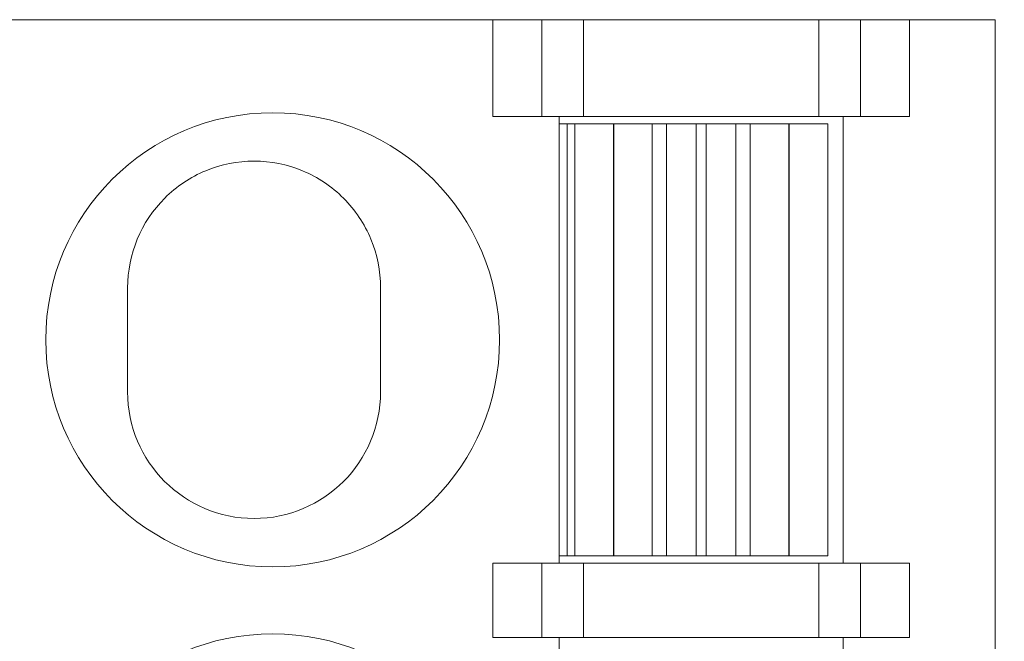
# Model space of a CAD drawing. Units: millimetres. Extents: x 804 to 2290, y 3039 to 4003.
# Drawn here: x 1011 to 1018, y 3791 to 3795 of the extents above; entities that cross this region are included whole.
import ezdxf

# ---------------------------------------------------------------- set-up
doc = ezdxf.new("R2010")
doc.units = ezdxf.units.MM
doc.header["$PDSIZE"] = -5
doc.layers.get('Defpoints').update_dxf_attribs({"lineweight": 18})
doc.layers.add('1', color=7, linetype='Continuous', lineweight=18)
doc.layers.add('DIM', color=3, linetype='Continuous', lineweight=13)
doc.styles.get("Standard").update_dxf_attribs({"font": 'arial.ttf'})
doc.dimstyles.new('YanXiu', dxfattribs={"dimscale": 10, "dimtxt": 0.18, "dimasz": 0.18, "dimexe": 0.05, "dimexo": 0, "dimgap": 0.05, "dimtad": 1, "dimzin": 0, "dimdsep": 46, "dimtxsty": 'Standard', "dimcen": 0.05, "dimdle": 0.36, "dimclrd": 256, "dimclre": 256, "dimclrt": 4, "dimazin": 0, "dimtfac": 1, "dimtmove": 0, "dimatfit": 3, "dimfxl": 1, "dimtolj": 1, "dimarcsym": 0})

# ---------------------------------------------------------------- blocks, each defined once
blk = doc.blocks.new('*X4')
at = {"layer": 'Defpoints', "color": 0, "transparency": 16777216}
for p in [(1028.0837, 3811.0803), (988.5918, 3739.0325), (1043.1896, 3739.0325)]:
    blk.add_point(p, dxfattribs=at)
at = {"layer": 'DIM', "linetype": 'Continuous', "lineweight": -2, "transparency": 16777216}
for p, q in [((1028.0837, 3811.0803), (1043.9396, 3811.0803)), ((1043.1896, 3808.3803), (1043.1896, 3741.7325)), ((988.5918, 3739.0325), (1043.9396, 3739.0325))]:
    blk.add_line(p, q, dxfattribs=at)
at = {"layer": 'DIM', "transparency": 16777216}
for points in [[(1042.7396, 3808.3803), (1043.6396, 3808.3803), (1043.1896, 3811.0803)], [(1042.7396, 3741.7325), (1043.6396, 3741.7325), (1043.1896, 3739.0325)]]:
    blk.add_solid(points, dxfattribs=at)
at = {"layer": 'DIM', "color": 4, "transparency": 16777216, "insert": (1041.0841, 3775.0564), "char_height": 2.7, "width": 7.630793, "attachment_point": 5, "rotation": 90}
blk.add_mtext('\\A1;72', dxfattribs=at)

msp = doc.modelspace()

# ---------------------------------------------------------------- linework, layer by layer
at = {"layer": '1', "color": 7, "linetype": 'Continuous'}
for p, q in [((1014.4044, 3795.4803), (1007.9044, 3795.4803)), ((1014.4044, 3795.4803), (1007.9044, 3795.4803)), ((1012.8794, 3795.4803), (1012.8794, 3795.4813)), ((1012.8794, 3795.4803), (1012.8794, 3795.4813)), ((1014.7326, 3795.4803), (1014.4044, 3795.4803)), ((1014.4044, 3794.8303), (1014.4044, 3795.4803)), ((1014.7326, 3795.4803), (1014.4044, 3795.4803)), ((1014.4044, 3794.8303), (1014.4044, 3795.4803)), ((1014.7326, 3795.4803), (1015.0145, 3795.4803)), ((1014.7326, 3795.4803), (1015.0145, 3795.4803)), ((1016.5943, 3795.4803), (1015.0145, 3795.4803)), ((1016.5943, 3795.4803), (1015.0145, 3795.4803)), ((1016.5943, 3795.4803), (1016.8762, 3795.4803)), ((1016.5943, 3795.4803), (1016.8762, 3795.4803)), ((1017.2044, 3795.4803), (1016.8762, 3795.4803)), ((1017.2044, 3795.4803), (1016.8762, 3795.4803)), ((1017.7794, 3795.4803), (1017.2044, 3795.4803)), ((1017.2044, 3794.8303), (1017.2044, 3795.4803)), ((1017.7794, 3795.4803), (1017.2044, 3795.4803)), ((1017.2044, 3794.8303), (1017.2044, 3795.4803)), ((1017.7794, 3759.6803), (1017.7794, 3795.4803)), ((1017.7794, 3759.6803), (1017.7794, 3795.4803)), ((1014.7326, 3794.8303), (1014.4044, 3794.8303)), ((1014.7326, 3794.8303), (1014.4044, 3794.8303)), ((1015.0145, 3794.8303), (1014.7326, 3794.8303)), ((1015.0145, 3794.8303), (1014.7326, 3794.8303)), ((1014.8494, 3794.8303), (1014.8494, 3791.8303)), ((1014.8494, 3794.8303), (1014.8494, 3791.8303)), ((1016.5943, 3794.8303), (1015.0145, 3794.8303)), ((1016.5943, 3794.8303), (1015.0145, 3794.8303)), ((1016.8762, 3794.8303), (1016.5943, 3794.8303)), ((1016.8762, 3794.8303), (1016.5943, 3794.8303)), ((1016.7594, 3791.8303), (1016.7594, 3794.8303)), ((1016.7594, 3791.8303), (1016.7594, 3794.8303)), ((1017.2044, 3794.8303), (1016.8762, 3794.8303)), ((1017.2044, 3794.8303), (1016.8762, 3794.8303)), ((1014.8494, 3794.7803), (1014.9044, 3794.7803)), ((1014.8494, 3794.7803), (1014.9044, 3794.7803)), ((1014.9044, 3794.7803), (1014.9544, 3794.7803)), ((1014.9044, 3794.7803), (1014.9044, 3791.8803)), ((1014.9044, 3794.7803), (1014.9044, 3791.8803)), ((1014.9044, 3794.7803), (1014.9544, 3794.7803)), ((1014.9544, 3794.7803), (1014.9544, 3791.8803)), ((1014.9544, 3794.7803), (1014.9544, 3791.8803)), ((1014.9545, 3794.7803), (1014.9544, 3794.7803)), ((1014.9545, 3794.7803), (1015.2145, 3794.7803)), ((1014.9545, 3794.7803), (1015.2145, 3794.7803)), ((1015.2163, 3794.7803), (1015.2145, 3794.7803)), ((1015.2163, 3794.7803), (1015.2145, 3794.7803)), ((1015.2163, 3794.7803), (1015.4753, 3794.7803)), ((1015.2163, 3794.7803), (1015.4753, 3794.7803)), ((1015.4753, 3794.7803), (1015.5722, 3794.7803)), ((1015.4753, 3794.7803), (1015.5722, 3794.7803)), ((1015.5722, 3794.7803), (1015.7714, 3794.7803)), ((1015.5722, 3794.7803), (1015.7714, 3794.7803)), ((1015.8377, 3794.7803), (1015.7714, 3794.7803)), ((1015.8377, 3794.7803), (1015.7714, 3794.7803)), ((1015.8377, 3794.7803), (1016.0369, 3794.7803)), ((1015.8377, 3794.7803), (1016.0369, 3794.7803)), ((1016.0369, 3794.7803), (1016.1339, 3794.7803)), ((1016.0369, 3794.7803), (1016.1339, 3794.7803)), ((1016.1339, 3794.7803), (1016.3929, 3794.7803)), ((1016.1339, 3794.7803), (1016.3929, 3794.7803)), ((1016.3947, 3794.7803), (1016.3929, 3794.7803)), ((1016.3947, 3794.7803), (1016.3929, 3794.7803)), ((1016.3947, 3794.7803), (1016.6547, 3794.7803)), ((1016.3947, 3794.7803), (1016.6547, 3794.7803)), ((1016.6547, 3791.8803), (1016.6547, 3794.7803)), ((1016.6547, 3791.8803), (1016.6547, 3794.7803)), ((1011.9494, 3793.6803), (1011.9494, 3792.9803)), ((1011.9494, 3793.6803), (1011.9494, 3792.9803)), ((1013.6494, 3793.6803), (1013.6494, 3792.9803)), ((1013.6494, 3793.6803), (1013.6494, 3792.9803)), ((1014.9044, 3791.8803), (1014.8494, 3791.8803)), ((1014.9044, 3791.8803), (1014.8494, 3791.8803)), ((1014.9544, 3791.8803), (1014.9044, 3791.8803)), ((1014.9544, 3791.8803), (1014.9044, 3791.8803)), ((1014.9545, 3791.8803), (1014.9544, 3791.8803)), ((1015.2145, 3791.8803), (1014.9545, 3791.8803)), ((1015.2145, 3791.8803), (1014.9545, 3791.8803)), ((1015.2163, 3791.8803), (1015.2145, 3791.8803)), ((1015.2163, 3791.8803), (1015.2145, 3791.8803)), ((1015.4753, 3791.8803), (1015.2163, 3791.8803)), ((1015.4753, 3791.8803), (1015.2163, 3791.8803)), ((1015.5722, 3791.8803), (1015.4753, 3791.8803)), ((1015.5722, 3791.8803), (1015.4753, 3791.8803)), ((1015.7714, 3791.8803), (1015.5722, 3791.8803)), ((1015.7714, 3791.8803), (1015.5722, 3791.8803)), ((1015.8377, 3791.8803), (1015.7714, 3791.8803)), ((1015.8377, 3791.8803), (1015.7714, 3791.8803)), ((1016.0369, 3791.8803), (1015.8377, 3791.8803)), ((1016.0369, 3791.8803), (1015.8377, 3791.8803)), ((1016.1339, 3791.8803), (1016.0369, 3791.8803)), ((1016.1339, 3791.8803), (1016.0369, 3791.8803)), ((1016.3929, 3791.8803), (1016.1339, 3791.8803)), ((1016.3929, 3791.8803), (1016.1339, 3791.8803)), ((1016.3947, 3791.8803), (1016.3929, 3791.8803)), ((1016.3947, 3791.8803), (1016.3929, 3791.8803)), ((1016.6547, 3791.8803), (1016.3947, 3791.8803)), ((1016.6547, 3791.8803), (1016.3947, 3791.8803)), ((1014.4044, 3791.3303), (1014.4044, 3791.8303)), ((1014.7326, 3791.8303), (1014.4044, 3791.8303)), ((1014.4044, 3791.3303), (1014.4044, 3791.8303)), ((1014.7326, 3791.8303), (1014.4044, 3791.8303)), ((1014.7326, 3791.8303), (1015.0145, 3791.8303)), ((1014.7326, 3791.8303), (1015.0145, 3791.8303)), ((1016.5943, 3791.8303), (1015.0145, 3791.8303)), ((1016.5943, 3791.8303), (1015.0145, 3791.8303)), ((1016.5943, 3791.8303), (1016.8762, 3791.8303)), ((1016.5943, 3791.8303), (1016.8762, 3791.8303)), ((1017.2044, 3791.8303), (1016.8762, 3791.8303)), ((1017.2044, 3791.8303), (1016.8762, 3791.8303)), ((1017.2044, 3791.3303), (1017.2044, 3791.8303)), ((1017.2044, 3791.3303), (1017.2044, 3791.8303)), ((1014.7326, 3791.3303), (1014.4044, 3791.3303)), ((1014.7326, 3791.3303), (1014.4044, 3791.3303)), ((1015.0145, 3791.3303), (1014.7326, 3791.3303)), ((1015.0145, 3791.3303), (1014.7326, 3791.3303)), ((1014.8494, 3791.3303), (1014.8494, 3788.3303)), ((1014.8494, 3791.3303), (1014.8494, 3788.3303)), ((1016.5943, 3791.3303), (1015.0145, 3791.3303)), ((1016.5943, 3791.3303), (1015.0145, 3791.3303)), ((1016.8762, 3791.3303), (1016.5943, 3791.3303)), ((1016.8762, 3791.3303), (1016.5943, 3791.3303)), ((1016.7594, 3788.3303), (1016.7594, 3791.3303)), ((1016.7594, 3788.3303), (1016.7594, 3791.3303)), ((1017.2044, 3791.3303), (1016.8762, 3791.3303)), ((1017.2044, 3791.3303), (1016.8762, 3791.3303))]:
    msp.add_line(p, q, dxfattribs=at)
at = {"layer": '1', "color": 7, "linetype": 'Continuous', "lineweight": 5}
for p, q in [((1014.7326, 3794.8303), (1014.7326, 3795.4803)), ((1014.7326, 3794.8303), (1014.7326, 3795.4803)), ((1015.0145, 3795.4803), (1015.0145, 3794.8303)), ((1015.0145, 3795.4803), (1015.0145, 3794.8303)), ((1016.5943, 3794.8303), (1016.5943, 3795.4803)), ((1016.5943, 3794.8303), (1016.5943, 3795.4803)), ((1016.8762, 3795.4803), (1016.8762, 3794.8303)), ((1016.8762, 3795.4803), (1016.8762, 3794.8303)), ((1014.9545, 3794.7803), (1014.9545, 3791.8803)), ((1014.9545, 3794.7803), (1014.9545, 3791.8803)), ((1015.2145, 3791.8803), (1015.2145, 3794.7803)), ((1015.2145, 3791.8803), (1015.2145, 3794.7803)), ((1015.2163, 3794.7803), (1015.2163, 3791.8803)), ((1015.2163, 3794.7803), (1015.2163, 3791.8803)), ((1015.4753, 3791.8803), (1015.4753, 3794.7803)), ((1015.4753, 3791.8803), (1015.4753, 3794.7803)), ((1015.5722, 3794.7803), (1015.5722, 3791.8803)), ((1015.5722, 3794.7803), (1015.5722, 3791.8803)), ((1015.7714, 3791.8803), (1015.7714, 3794.7803)), ((1015.7714, 3791.8803), (1015.7714, 3794.7803)), ((1015.8377, 3794.7803), (1015.8377, 3791.8803)), ((1015.8377, 3794.7803), (1015.8377, 3791.8803)), ((1016.0369, 3791.8803), (1016.0369, 3794.7803)), ((1016.0369, 3791.8803), (1016.0369, 3794.7803)), ((1016.1339, 3794.7803), (1016.1339, 3791.8803)), ((1016.1339, 3794.7803), (1016.1339, 3791.8803)), ((1016.3929, 3791.8803), (1016.3929, 3794.7803)), ((1016.3929, 3791.8803), (1016.3929, 3794.7803)), ((1016.3947, 3794.7803), (1016.3947, 3791.8803)), ((1016.3947, 3794.7803), (1016.3947, 3791.8803)), ((1014.7326, 3791.3303), (1014.7326, 3791.8303)), ((1014.7326, 3791.3303), (1014.7326, 3791.8303)), ((1015.0145, 3791.8303), (1015.0145, 3791.3303)), ((1015.0145, 3791.8303), (1015.0145, 3791.3303)), ((1016.5943, 3791.3303), (1016.5943, 3791.8303)), ((1016.5943, 3791.3303), (1016.5943, 3791.8303)), ((1016.8762, 3791.8303), (1016.8762, 3791.3303)), ((1016.8762, 3791.8303), (1016.8762, 3791.3303))]:
    msp.add_line(p, q, dxfattribs=at)
at = {"layer": '1', "color": 7, "linetype": 'Continuous'}
for centre in [(1012.9244, 3793.3303), (1012.9244, 3793.3303), (1012.9244, 3789.8303), (1012.9244, 3789.8303)]:
    msp.add_circle(centre, 1.525, dxfattribs=at)
msp.add_arc((1012.7994, 3792.9803), 0.85, 180, 360, dxfattribs=at)
msp.add_arc((1012.7994, 3792.9803), 0.85, 180, 360, dxfattribs=at)
msp.add_open_spline([(1013.6494, 3793.6803), (1013.6494, 3793.7926), (1013.6273, 3793.9028), (1013.542, 3794.1086), (1013.4789, 3794.2029), (1013.322, 3794.3597), (1013.2272, 3794.4231), (1013.0227, 3794.5079), (1012.9108, 3794.5302), (1012.6891, 3794.5304), (1012.5777, 3794.5084), (1012.3719, 3794.4233), (1012.2782, 3794.361), (1012.04, 3794.1232), (1011.9494, 3793.9049), (1011.9494, 3793.6803)], degree=3, knots=[0, 0, 0, 0, 0.332832, 0.332832, 0.665665, 0.665665, 0.998497, 0.998497, 1.331329, 1.331329, 1.664162, 1.664162, 1.996994, 1.996994, 2.662659, 2.662659, 2.662659, 2.662659], dxfattribs=at)
msp.add_open_spline([(1013.6494, 3793.6803), (1013.6494, 3793.7926), (1013.6273, 3793.9028), (1013.542, 3794.1086), (1013.4789, 3794.2029), (1013.322, 3794.3597), (1013.2272, 3794.4231), (1013.0227, 3794.5079), (1012.9108, 3794.5302), (1012.6891, 3794.5304), (1012.5777, 3794.5084), (1012.3719, 3794.4233), (1012.2782, 3794.361), (1012.04, 3794.1232), (1011.9494, 3793.9049), (1011.9494, 3793.6803)], degree=3, knots=[0, 0, 0, 0, 0.332832, 0.332832, 0.665665, 0.665665, 0.998497, 0.998497, 1.331329, 1.331329, 1.664162, 1.664162, 1.996994, 1.996994, 2.662659, 2.662659, 2.662659, 2.662659], dxfattribs=at)

# ---------------------------------------------------------------- dimensions: what is measured, and where the dimension line sits
at = {"layer": 'DIM', "color": 3}
dim = msp.add_linear_dim(base=(1043.1896, 3739.0325), p1=(1028.0837, 3811.0803), p2=(988.5918, 3739.0325), angle=90, text='72', dimstyle='YanXiu', override={"dimscale": 15, "dimsah": 1, "dimarcsym": 1}, dxfattribs=at)
dim.commit()
dim.dimension.update_dxf_attribs({"geometry": '*X4', "text_midpoint": (1041.0841, 3775.0564)})

doc.saveas('drawing.dxf')
